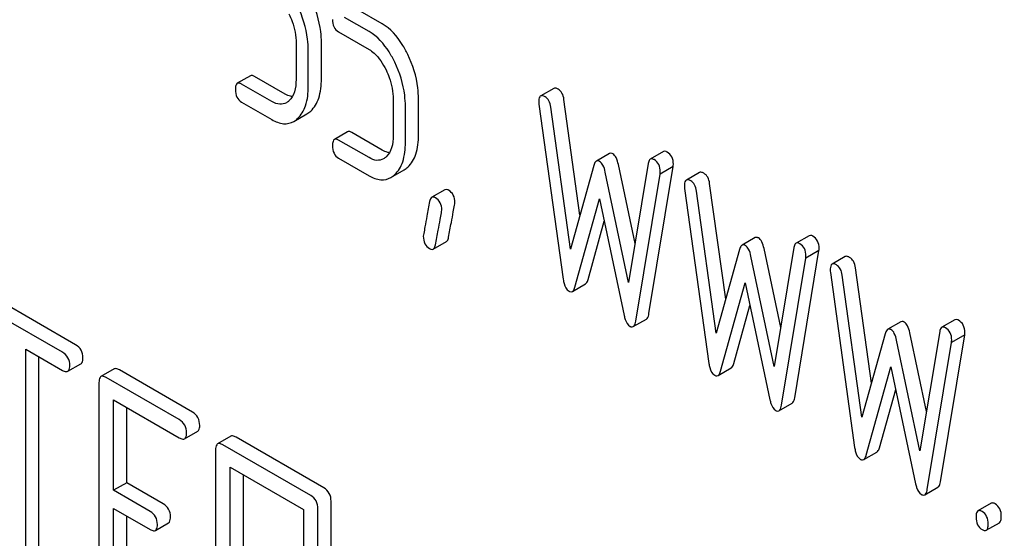
# Model space of a CAD drawing. Units: millimetres. Extents: x 0 to 8400, y -6 to 5940.
# Drawn here: x 5875 to 5891, y 2013 to 2022 of the extents above; entities that cross this region are included whole.
import ezdxf

# ---------------------------------------------------------------- set-up
doc = ezdxf.new("R2010")
doc.units = ezdxf.units.MM
doc.header["$LTSCALE"] = 462
doc.layers.get('0').update_dxf_attribs({"linetype": 'CONTINUOUS'})

msp = doc.modelspace()

# ---------------------------------------------------------------- linework, layer by layer
at = {"color": 7, "linetype": 'Continuous'}
for p, q in [((5880.506, 2021.532), (5880.111, 2021.76)), ((5880.293, 2021.41), (5879.899, 2021.637)), ((5879.801, 2021.402), (5880.293, 2021.118)), ((5879.114, 2021.218), (5879.114, 2020.634)), ((5879.523, 2020.643), (5879.523, 2021.227)), ((5879.311, 2020.521), (5879.311, 2021.104)), ((5878.377, 2020.694), (5878.164, 2020.571)), ((5878.724, 2020.276), (5878.232, 2020.56)), ((5878.936, 2020.398), (5878.444, 2020.683)), ((5883.278, 2020.489), (5883.066, 2020.367)), ((5878.232, 2020.268), (5878.724, 2019.984)), ((5880.684, 2020.312), (5880.684, 2019.728)), ((5881.092, 2019.737), (5881.092, 2020.321)), ((5883.701, 2018.442), (5883.442, 2020.309)), ((5879.077, 2019.955), (5879.29, 2020.078)), ((5880.88, 2019.615), (5880.88, 2020.198)), ((5883.038, 2020.234), (5883.43, 2017.404)), ((5883.548, 2017.893), (5883.23, 2020.187)), ((5879.946, 2019.787), (5879.734, 2019.665)), ((5880.506, 2019.492), (5880.013, 2019.776)), ((5880.293, 2019.37), (5879.801, 2019.654)), ((5885.049, 2019.468), (5884.837, 2019.346)), ((5879.801, 2019.362), (5880.293, 2019.078)), ((5884.178, 2019.436), (5883.966, 2019.314)), ((5880.647, 2019.049), (5880.859, 2019.172)), ((5883.925, 2019.243), (5883.548, 2017.893)), ((5884.486, 2017.352), (5884.109, 2019.137)), ((5884.59, 2017.985), (5884.321, 2019.259)), ((5884.803, 2019.278), (5884.486, 2017.352)), ((5884.815, 2016.849), (5885.208, 2019.226)), ((5885.208, 2019.226), (5884.996, 2019.103)), ((5885.632, 2019.13), (5885.42, 2019.008)), ((5884.603, 2016.727), (5884.996, 2019.103)), ((5881.518, 2018.851), (5881.306, 2018.729)), ((5885.392, 2018.874), (5885.784, 2016.045)), ((5885.902, 2016.534), (5885.584, 2018.828)), ((5886.055, 2017.083), (5885.796, 2018.95)), ((5883.619, 2017.278), (5884.017, 2018.705)), ((5884.017, 2018.705), (5884.415, 2016.818)), ((5883.831, 2017.4), (5884.093, 2018.342)), ((5881.331, 2017.893), (5881.543, 2018.015)), ((5886.532, 2018.077), (5886.32, 2017.955)), ((5887.403, 2018.109), (5887.191, 2017.987)), ((5886.279, 2017.884), (5885.902, 2016.534)), ((5886.944, 2016.626), (5886.675, 2017.9)), ((5887.158, 2017.919), (5886.84, 2015.993)), ((5887.17, 2015.49), (5887.562, 2017.867)), ((5887.562, 2017.867), (5887.35, 2017.744)), ((5886.84, 2015.993), (5886.463, 2017.778)), ((5886.957, 2015.368), (5887.35, 2017.744)), ((5887.986, 2017.771), (5887.774, 2017.649)), ((5888.409, 2015.724), (5888.15, 2017.591)), ((5887.746, 2017.515), (5888.138, 2014.686)), ((5888.256, 2015.175), (5887.938, 2017.469)), ((5883.578, 2017.208), (5883.79, 2017.33)), ((5885.973, 2015.919), (5886.371, 2017.346)), ((5886.371, 2017.346), (5886.769, 2015.459)), ((5875.552, 2016.347), (5874.135, 2017.166)), ((5875.34, 2016.225), (5873.923, 2017.043)), ((5886.185, 2016.041), (5886.447, 2016.983)), ((5884.562, 2016.639), (5884.774, 2016.761)), ((5889.757, 2016.75), (5889.545, 2016.628)), ((5888.886, 2016.718), (5888.674, 2016.596)), ((5888.633, 2016.525), (5888.256, 2015.175)), ((5889.194, 2014.634), (5888.817, 2016.418)), ((5889.298, 2015.267), (5889.029, 2016.541)), ((5889.512, 2016.56), (5889.194, 2014.634)), ((5889.524, 2014.131), (5889.916, 2016.508)), ((5889.916, 2016.508), (5889.704, 2016.385)), ((5874.748, 2012.627), (5874.748, 2016.275)), ((5874.748, 2016.275), (5875.34, 2015.933)), ((5889.311, 2014.009), (5889.704, 2016.385)), ((5874.96, 2012.75), (5874.96, 2016.152)), ((5875.427, 2015.917), (5875.639, 2016.039)), ((5876.173, 2015.955), (5875.961, 2015.833)), ((5885.932, 2015.849), (5886.144, 2015.971)), ((5888.327, 2014.56), (5888.725, 2015.987)), ((5888.725, 2015.987), (5889.123, 2014.1)), ((5877.227, 2015.136), (5876.048, 2015.816)), ((5877.439, 2015.258), (5876.26, 2015.939)), ((5875.93, 2015.739), (5875.93, 2011.945)), ((5888.539, 2014.682), (5888.802, 2015.624)), ((5876.166, 2013.995), (5876.166, 2015.457)), ((5876.166, 2015.457), (5877.227, 2014.844)), ((5876.378, 2014.117), (5876.378, 2015.334)), ((5886.916, 2015.279), (5887.128, 2015.402)), ((5877.314, 2014.828), (5877.526, 2014.95)), ((5878.058, 2014.867), (5877.846, 2014.745)), ((5879.562, 2014.033), (5878.144, 2014.851)), ((5879.35, 2013.91), (5877.932, 2014.728)), ((5877.814, 2014.651), (5877.814, 2010.857)), ((5888.286, 2014.49), (5888.498, 2014.612)), ((5878.05, 2010.721), (5878.05, 2014.369)), ((5878.05, 2014.369), (5879.232, 2013.686)), ((5878.262, 2010.843), (5878.262, 2014.246)), ((5876.378, 2014.117), (5876.166, 2013.995)), ((5876.967, 2013.777), (5876.378, 2014.117)), ((5889.27, 2013.92), (5889.483, 2014.043)), ((5876.755, 2013.654), (5876.166, 2013.995)), ((5879.68, 2010.025), (5879.68, 2013.819)), ((5890.343, 2013.785), (5890.131, 2013.662)), ((5876.166, 2011.955), (5876.166, 2013.703)), ((5876.166, 2013.703), (5876.755, 2013.362)), ((5876.378, 2012.077), (5876.378, 2013.58)), ((5879.232, 2013.686), (5879.232, 2010.039)), ((5879.468, 2009.903), (5879.468, 2013.696)), ((5876.842, 2013.346), (5877.054, 2013.469)), ((5890.265, 2013.348), (5890.478, 2013.471))]:
    msp.add_line(p, q, dxfattribs=at)
for points, knots in [([(5877.905, 2057.69), (5880.184, 2050.192), (5885.511, 2035.231), (5892.115, 2020.792), (5895.754, 2013.645)], [0, 0, 0, 0, 0.494237, 1, 1, 1, 1]), ([(5879.523, 2021.227), (5879.523, 2021.287), (5879.508, 2021.533), (5879.431, 2021.774), (5879.35, 2021.942)], [0, 0, 0, 0, 0.243414, 1, 1, 1, 1]), ([(5878.999, 2021.693), (5879.018, 2021.653), (5879.082, 2021.503), (5879.114, 2021.338), (5879.114, 2021.218)], [0, 0, 0, 0, 0.268427, 1, 1, 1, 1]), ([(5879.311, 2021.104), (5879.311, 2021.164), (5879.295, 2021.411), (5879.219, 2021.652), (5879.138, 2021.82)], [0, 0, 0, 0, 0.243414, 1, 1, 1, 1]), ([(5879.703, 2021.605), (5879.703, 2021.562), (5879.712, 2021.481), (5879.77, 2021.42), (5879.801, 2021.402)], [0, 0, 0, 0, 0.539315, 1, 1, 1, 1]), ([(5880.919, 2021.036), (5880.892, 2021.092), (5880.789, 2021.282), (5880.639, 2021.455), (5880.506, 2021.532)], [0, 0, 0, 0, 0.286906, 1, 1, 1, 1]), ([(5880.707, 2020.914), (5880.68, 2020.97), (5880.577, 2021.16), (5880.427, 2021.332), (5880.293, 2021.41)], [0, 0, 0, 0, 0.286906, 1, 1, 1, 1]), ([(5880.293, 2021.118), (5880.322, 2021.101), (5880.439, 2021.015), (5880.519, 2020.887), (5880.568, 2020.787)], [0, 0, 0, 0, 0.228397, 1, 1, 1, 1]), ([(5881.092, 2020.321), (5881.092, 2020.381), (5881.077, 2020.627), (5881.001, 2020.868), (5880.919, 2021.036)], [0, 0, 0, 0, 0.243413, 1, 1, 1, 1]), ([(5880.88, 2020.198), (5880.88, 2020.258), (5880.865, 2020.505), (5880.789, 2020.746), (5880.707, 2020.914)], [0, 0, 0, 0, 0.243413, 1, 1, 1, 1]), ([(5880.568, 2020.787), (5880.587, 2020.747), (5880.651, 2020.597), (5880.684, 2020.431), (5880.684, 2020.312)], [0, 0, 0, 0, 0.268427, 1, 1, 1, 1]), ([(5878.164, 2020.571), (5878.153, 2020.564), (5878.134, 2020.529), (5878.134, 2020.493), (5878.134, 2020.471)], [0, 0, 0, 0, 0.383448, 1, 1, 1, 1]), ([(5878.232, 2020.56), (5878.225, 2020.564), (5878.205, 2020.574), (5878.178, 2020.579), (5878.164, 2020.571)], [0, 0, 0, 0, 0.327895, 1, 1, 1, 1]), ([(5878.444, 2020.683), (5878.437, 2020.686), (5878.417, 2020.697), (5878.39, 2020.701), (5878.377, 2020.694)], [0, 0, 0, 0, 0.327895, 1, 1, 1, 1]), ([(5879.114, 2020.634), (5879.114, 2020.566), (5879.104, 2020.441), (5879.04, 2020.327), (5878.999, 2020.288)], [0, 0, 0, 0, 0.546742, 1, 1, 1, 1]), ([(5879.351, 2020.123), (5879.411, 2020.179), (5879.506, 2020.35), (5879.523, 2020.538), (5879.523, 2020.643)], [0, 0, 0, 0, 0.437624, 1, 1, 1, 1]), ([(5878.134, 2020.471), (5878.134, 2020.429), (5878.143, 2020.347), (5878.2, 2020.286), (5878.232, 2020.268)], [0, 0, 0, 0, 0.539321, 1, 1, 1, 1]), ([(5879.053, 2020.356), (5879.044, 2020.357), (5879.003, 2020.365), (5878.964, 2020.382), (5878.936, 2020.398)], [0, 0, 0, 0, 0.228309, 1, 1, 1, 1]), ([(5879.138, 2020.001), (5879.198, 2020.056), (5879.294, 2020.227), (5879.311, 2020.416), (5879.311, 2020.521)], [0, 0, 0, 0, 0.437624, 1, 1, 1, 1]), ([(5883.348, 2020.477), (5883.341, 2020.481), (5883.32, 2020.492), (5883.292, 2020.497), (5883.278, 2020.489)], [0, 0, 0, 0, 0.328239, 1, 1, 1, 1]), ([(5883.442, 2020.309), (5883.437, 2020.345), (5883.421, 2020.411), (5883.374, 2020.463), (5883.348, 2020.477)], [0, 0, 0, 0, 0.550277, 1, 1, 1, 1]), ([(5878.957, 2020.257), (5878.926, 2020.239), (5878.841, 2020.22), (5878.763, 2020.253), (5878.724, 2020.276)], [0, 0, 0, 0, 0.448744, 1, 1, 1, 1]), ([(5883.066, 2020.367), (5883.061, 2020.364), (5883.036, 2020.339), (5883.036, 2020.3), (5883.036, 2020.273)], [0, 0, 0, 0, 0.17793, 1, 1, 1, 1]), ([(5883.136, 2020.355), (5883.129, 2020.359), (5883.108, 2020.37), (5883.08, 2020.375), (5883.066, 2020.367)], [0, 0, 0, 0, 0.328239, 1, 1, 1, 1]), ([(5883.23, 2020.187), (5883.225, 2020.223), (5883.209, 2020.288), (5883.162, 2020.34), (5883.136, 2020.355)], [0, 0, 0, 0, 0.550277, 1, 1, 1, 1]), ([(5878.724, 2019.984), (5878.782, 2019.951), (5878.899, 2019.9), (5879.029, 2019.927), (5879.077, 2019.955)], [0, 0, 0, 0, 0.541536, 1, 1, 1, 1]), ([(5880.013, 2019.776), (5880.007, 2019.78), (5879.987, 2019.791), (5879.959, 2019.795), (5879.946, 2019.787)], [0, 0, 0, 0, 0.327898, 1, 1, 1, 1]), ([(5879.734, 2019.665), (5879.722, 2019.658), (5879.704, 2019.622), (5879.703, 2019.587), (5879.703, 2019.565)], [0, 0, 0, 0, 0.38345, 1, 1, 1, 1]), ([(5879.801, 2019.654), (5879.794, 2019.658), (5879.774, 2019.668), (5879.747, 2019.673), (5879.734, 2019.665)], [0, 0, 0, 0, 0.327898, 1, 1, 1, 1]), ([(5880.684, 2019.728), (5880.684, 2019.66), (5880.673, 2019.535), (5880.61, 2019.421), (5880.569, 2019.382)], [0, 0, 0, 0, 0.546742, 1, 1, 1, 1]), ([(5880.708, 2019.095), (5880.768, 2019.15), (5880.863, 2019.321), (5880.88, 2019.51), (5880.88, 2019.615)], [0, 0, 0, 0, 0.437625, 1, 1, 1, 1]), ([(5880.92, 2019.217), (5880.98, 2019.273), (5881.076, 2019.443), (5881.092, 2019.632), (5881.092, 2019.737)], [0, 0, 0, 0, 0.437625, 1, 1, 1, 1]), ([(5879.703, 2019.565), (5879.703, 2019.523), (5879.712, 2019.441), (5879.77, 2019.38), (5879.801, 2019.362)], [0, 0, 0, 0, 0.539315, 1, 1, 1, 1]), ([(5880.622, 2019.45), (5880.613, 2019.451), (5880.572, 2019.459), (5880.533, 2019.476), (5880.506, 2019.492)], [0, 0, 0, 0, 0.228308, 1, 1, 1, 1]), ([(5884.229, 2019.432), (5884.224, 2019.435), (5884.209, 2019.442), (5884.189, 2019.442), (5884.178, 2019.436)], [0, 0, 0, 0, 0.298989, 1, 1, 1, 1]), ([(5885.11, 2019.46), (5885.104, 2019.464), (5885.086, 2019.473), (5885.061, 2019.476), (5885.049, 2019.468)], [0, 0, 0, 0, 0.314992, 1, 1, 1, 1]), ([(5885.21, 2019.263), (5885.21, 2019.303), (5885.198, 2019.383), (5885.141, 2019.442), (5885.11, 2019.46)], [0, 0, 0, 0, 0.529504, 1, 1, 1, 1]), ([(5880.527, 2019.351), (5880.495, 2019.333), (5880.41, 2019.314), (5880.332, 2019.347), (5880.293, 2019.37)], [0, 0, 0, 0, 0.448744, 1, 1, 1, 1]), ([(5883.966, 2019.314), (5883.961, 2019.311), (5883.94, 2019.293), (5883.931, 2019.265), (5883.925, 2019.243)], [0, 0, 0, 0, 0.190467, 1, 1, 1, 1]), ([(5884.017, 2019.309), (5884.012, 2019.312), (5883.997, 2019.32), (5883.976, 2019.32), (5883.966, 2019.314)], [0, 0, 0, 0, 0.298989, 1, 1, 1, 1]), ([(5884.109, 2019.137), (5884.101, 2019.175), (5884.083, 2019.239), (5884.04, 2019.296), (5884.017, 2019.309)], [0, 0, 0, 0, 0.589175, 1, 1, 1, 1]), ([(5884.321, 2019.259), (5884.313, 2019.297), (5884.295, 2019.361), (5884.253, 2019.418), (5884.229, 2019.432)], [0, 0, 0, 0, 0.589175, 1, 1, 1, 1]), ([(5884.837, 2019.346), (5884.833, 2019.344), (5884.813, 2019.326), (5884.807, 2019.299), (5884.803, 2019.278)], [0, 0, 0, 0, 0.192632, 1, 1, 1, 1]), ([(5884.898, 2019.338), (5884.892, 2019.341), (5884.874, 2019.351), (5884.849, 2019.353), (5884.837, 2019.346)], [0, 0, 0, 0, 0.314992, 1, 1, 1, 1]), ([(5884.998, 2019.14), (5884.998, 2019.181), (5884.986, 2019.261), (5884.929, 2019.32), (5884.898, 2019.338)], [0, 0, 0, 0, 0.529504, 1, 1, 1, 1]), ([(5885.702, 2019.118), (5885.695, 2019.122), (5885.674, 2019.133), (5885.646, 2019.138), (5885.632, 2019.13)], [0, 0, 0, 0, 0.328233, 1, 1, 1, 1]), ([(5880.293, 2019.078), (5880.351, 2019.045), (5880.469, 2018.994), (5880.598, 2019.021), (5880.647, 2019.049)], [0, 0, 0, 0, 0.541536, 1, 1, 1, 1]), ([(5885.42, 2019.008), (5885.415, 2019.005), (5885.39, 2018.979), (5885.39, 2018.941), (5885.39, 2018.914)], [0, 0, 0, 0, 0.177928, 1, 1, 1, 1]), ([(5885.49, 2018.996), (5885.483, 2019), (5885.462, 2019.011), (5885.434, 2019.016), (5885.42, 2019.008)], [0, 0, 0, 0, 0.328233, 1, 1, 1, 1]), ([(5885.584, 2018.828), (5885.579, 2018.864), (5885.563, 2018.929), (5885.516, 2018.981), (5885.49, 2018.996)], [0, 0, 0, 0, 0.550264, 1, 1, 1, 1]), ([(5885.796, 2018.95), (5885.791, 2018.986), (5885.775, 2019.052), (5885.728, 2019.103), (5885.702, 2019.118)], [0, 0, 0, 0, 0.550264, 1, 1, 1, 1]), ([(5881.579, 2018.843), (5881.573, 2018.847), (5881.555, 2018.856), (5881.53, 2018.859), (5881.518, 2018.851)], [0, 0, 0, 0, 0.314974, 1, 1, 1, 1]), ([(5881.681, 2018.645), (5881.681, 2018.685), (5881.668, 2018.766), (5881.61, 2018.825), (5881.579, 2018.843)], [0, 0, 0, 0, 0.528562, 1, 1, 1, 1]), ([(5881.271, 2018.663), (5881.256, 2018.583), (5881.231, 2018.446), (5881.198, 2018.273), (5881.182, 2018.164), (5881.17, 2018.114), (5881.17, 2018.099)], [0, 0, 0, 0, 0.423374, 0.731155, 0.923351, 1, 1, 1, 1]), ([(5881.306, 2018.729), (5881.301, 2018.727), (5881.282, 2018.709), (5881.275, 2018.683), (5881.271, 2018.663)], [0, 0, 0, 0, 0.194027, 1, 1, 1, 1]), ([(5881.366, 2018.721), (5881.361, 2018.724), (5881.343, 2018.734), (5881.318, 2018.736), (5881.306, 2018.729)], [0, 0, 0, 0, 0.314974, 1, 1, 1, 1]), ([(5881.468, 2018.522), (5881.468, 2018.563), (5881.456, 2018.643), (5881.398, 2018.703), (5881.366, 2018.721)], [0, 0, 0, 0, 0.528562, 1, 1, 1, 1]), ([(5881.366, 2017.96), (5881.38, 2018.04), (5881.405, 2018.177), (5881.44, 2018.35), (5881.456, 2018.458), (5881.468, 2018.508), (5881.468, 2018.522)], [0, 0, 0, 0, 0.425675, 0.733196, 0.924111, 1, 1, 1, 1]), ([(5881.578, 2018.083), (5881.593, 2018.162), (5881.618, 2018.3), (5881.652, 2018.472), (5881.668, 2018.58), (5881.681, 2018.63), (5881.681, 2018.645)], [0, 0, 0, 0, 0.425675, 0.733196, 0.924111, 1, 1, 1, 1]), ([(5881.17, 2018.099), (5881.17, 2018.058), (5881.182, 2017.977), (5881.24, 2017.918), (5881.272, 2017.9)], [0, 0, 0, 0, 0.52556, 1, 1, 1, 1]), ([(5881.543, 2018.015), (5881.547, 2018.018), (5881.567, 2018.035), (5881.574, 2018.062), (5881.578, 2018.083)], [0, 0, 0, 0, 0.192421, 1, 1, 1, 1]), ([(5886.583, 2018.073), (5886.578, 2018.075), (5886.563, 2018.083), (5886.543, 2018.083), (5886.532, 2018.077)], [0, 0, 0, 0, 0.298989, 1, 1, 1, 1]), ([(5886.675, 2017.9), (5886.667, 2017.938), (5886.649, 2018.002), (5886.607, 2018.059), (5886.583, 2018.073)], [0, 0, 0, 0, 0.589175, 1, 1, 1, 1]), ([(5887.464, 2018.101), (5887.458, 2018.105), (5887.44, 2018.114), (5887.416, 2018.116), (5887.403, 2018.109)], [0, 0, 0, 0, 0.314992, 1, 1, 1, 1]), ([(5887.564, 2017.903), (5887.564, 2017.944), (5887.552, 2018.024), (5887.495, 2018.083), (5887.464, 2018.101)], [0, 0, 0, 0, 0.529504, 1, 1, 1, 1]), ([(5881.272, 2017.9), (5881.278, 2017.897), (5881.295, 2017.888), (5881.319, 2017.886), (5881.331, 2017.893)], [0, 0, 0, 0, 0.311643, 1, 1, 1, 1]), ([(5881.331, 2017.893), (5881.335, 2017.895), (5881.355, 2017.913), (5881.362, 2017.94), (5881.366, 2017.96)], [0, 0, 0, 0, 0.192421, 1, 1, 1, 1]), ([(5886.32, 2017.955), (5886.315, 2017.952), (5886.294, 2017.934), (5886.285, 2017.906), (5886.279, 2017.884)], [0, 0, 0, 0, 0.190467, 1, 1, 1, 1]), ([(5886.371, 2017.95), (5886.366, 2017.953), (5886.351, 2017.961), (5886.33, 2017.961), (5886.32, 2017.955)], [0, 0, 0, 0, 0.298989, 1, 1, 1, 1]), ([(5886.463, 2017.778), (5886.455, 2017.816), (5886.437, 2017.88), (5886.395, 2017.937), (5886.371, 2017.95)], [0, 0, 0, 0, 0.589175, 1, 1, 1, 1]), ([(5887.191, 2017.987), (5887.187, 2017.984), (5887.167, 2017.967), (5887.161, 2017.94), (5887.158, 2017.919)], [0, 0, 0, 0, 0.192632, 1, 1, 1, 1]), ([(5887.252, 2017.979), (5887.246, 2017.982), (5887.228, 2017.992), (5887.203, 2017.994), (5887.191, 2017.987)], [0, 0, 0, 0, 0.314992, 1, 1, 1, 1]), ([(5887.352, 2017.781), (5887.352, 2017.822), (5887.34, 2017.902), (5887.283, 2017.961), (5887.252, 2017.979)], [0, 0, 0, 0, 0.529504, 1, 1, 1, 1]), ([(5888.056, 2017.759), (5888.049, 2017.763), (5888.029, 2017.774), (5888, 2017.779), (5887.986, 2017.771)], [0, 0, 0, 0, 0.328233, 1, 1, 1, 1]), ([(5888.15, 2017.591), (5888.145, 2017.627), (5888.129, 2017.693), (5888.082, 2017.744), (5888.056, 2017.759)], [0, 0, 0, 0, 0.550264, 1, 1, 1, 1]), ([(5887.774, 2017.649), (5887.769, 2017.646), (5887.744, 2017.62), (5887.744, 2017.582), (5887.744, 2017.554)], [0, 0, 0, 0, 0.177928, 1, 1, 1, 1]), ([(5887.844, 2017.637), (5887.837, 2017.641), (5887.816, 2017.652), (5887.788, 2017.657), (5887.774, 2017.649)], [0, 0, 0, 0, 0.328233, 1, 1, 1, 1]), ([(5887.938, 2017.469), (5887.933, 2017.505), (5887.917, 2017.57), (5887.87, 2017.622), (5887.844, 2017.637)], [0, 0, 0, 0, 0.550264, 1, 1, 1, 1]), ([(5883.43, 2017.404), (5883.433, 2017.381), (5883.446, 2017.311), (5883.482, 2017.237), (5883.524, 2017.213)], [0, 0, 0, 0, 0.322801, 1, 1, 1, 1]), ([(5883.79, 2017.33), (5883.794, 2017.333), (5883.815, 2017.351), (5883.825, 2017.379), (5883.831, 2017.4)], [0, 0, 0, 0, 0.189321, 1, 1, 1, 1]), ([(5883.578, 2017.208), (5883.582, 2017.21), (5883.603, 2017.229), (5883.613, 2017.256), (5883.619, 2017.278)], [0, 0, 0, 0, 0.189321, 1, 1, 1, 1]), ([(5883.524, 2017.213), (5883.529, 2017.21), (5883.545, 2017.202), (5883.566, 2017.201), (5883.578, 2017.208)], [0, 0, 0, 0, 0.297771, 1, 1, 1, 1]), ([(5884.415, 2016.818), (5884.419, 2016.797), (5884.436, 2016.733), (5884.47, 2016.667), (5884.509, 2016.644)], [0, 0, 0, 0, 0.325093, 1, 1, 1, 1]), ([(5884.774, 2016.761), (5884.78, 2016.764), (5884.804, 2016.787), (5884.811, 2016.822), (5884.815, 2016.849)], [0, 0, 0, 0, 0.17862, 1, 1, 1, 1]), ([(5889.818, 2016.742), (5889.812, 2016.745), (5889.794, 2016.755), (5889.77, 2016.757), (5889.757, 2016.75)], [0, 0, 0, 0, 0.314992, 1, 1, 1, 1]), ([(5889.918, 2016.544), (5889.918, 2016.585), (5889.906, 2016.665), (5889.849, 2016.724), (5889.818, 2016.742)], [0, 0, 0, 0, 0.529504, 1, 1, 1, 1]), ([(5884.509, 2016.644), (5884.514, 2016.641), (5884.53, 2016.633), (5884.551, 2016.632), (5884.562, 2016.639)], [0, 0, 0, 0, 0.300796, 1, 1, 1, 1]), ([(5884.562, 2016.639), (5884.567, 2016.642), (5884.592, 2016.665), (5884.599, 2016.7), (5884.603, 2016.727)], [0, 0, 0, 0, 0.17862, 1, 1, 1, 1]), ([(5888.674, 2016.596), (5888.669, 2016.593), (5888.648, 2016.575), (5888.639, 2016.546), (5888.633, 2016.525)], [0, 0, 0, 0, 0.190467, 1, 1, 1, 1]), ([(5888.725, 2016.591), (5888.72, 2016.594), (5888.705, 2016.602), (5888.685, 2016.602), (5888.674, 2016.596)], [0, 0, 0, 0, 0.298989, 1, 1, 1, 1]), ([(5888.817, 2016.418), (5888.809, 2016.457), (5888.791, 2016.521), (5888.749, 2016.578), (5888.725, 2016.591)], [0, 0, 0, 0, 0.589175, 1, 1, 1, 1]), ([(5888.937, 2016.714), (5888.933, 2016.716), (5888.917, 2016.724), (5888.897, 2016.724), (5888.886, 2016.718)], [0, 0, 0, 0, 0.298989, 1, 1, 1, 1]), ([(5889.029, 2016.541), (5889.021, 2016.579), (5889.003, 2016.643), (5888.961, 2016.7), (5888.937, 2016.714)], [0, 0, 0, 0, 0.589175, 1, 1, 1, 1]), ([(5889.545, 2016.628), (5889.541, 2016.625), (5889.521, 2016.608), (5889.515, 2016.581), (5889.512, 2016.56)], [0, 0, 0, 0, 0.192632, 1, 1, 1, 1]), ([(5889.606, 2016.62), (5889.6, 2016.623), (5889.582, 2016.633), (5889.557, 2016.635), (5889.545, 2016.628)], [0, 0, 0, 0, 0.314992, 1, 1, 1, 1]), ([(5889.706, 2016.422), (5889.706, 2016.463), (5889.694, 2016.542), (5889.637, 2016.602), (5889.606, 2016.62)], [0, 0, 0, 0, 0.529504, 1, 1, 1, 1]), ([(5875.67, 2016.133), (5875.67, 2016.177), (5875.654, 2016.265), (5875.588, 2016.327), (5875.552, 2016.347)], [0, 0, 0, 0, 0.510532, 1, 1, 1, 1]), ([(5875.458, 2016.011), (5875.458, 2016.054), (5875.441, 2016.142), (5875.376, 2016.204), (5875.34, 2016.225)], [0, 0, 0, 0, 0.510532, 1, 1, 1, 1]), ([(5875.639, 2016.039), (5875.644, 2016.043), (5875.669, 2016.067), (5875.67, 2016.106), (5875.67, 2016.133)], [0, 0, 0, 0, 0.182549, 1, 1, 1, 1]), ([(5875.427, 2015.917), (5875.432, 2015.92), (5875.457, 2015.945), (5875.458, 2015.983), (5875.458, 2016.011)], [0, 0, 0, 0, 0.182549, 1, 1, 1, 1]), ([(5876.26, 2015.939), (5876.251, 2015.944), (5876.226, 2015.958), (5876.191, 2015.965), (5876.173, 2015.955)], [0, 0, 0, 0, 0.336009, 1, 1, 1, 1]), ([(5885.784, 2016.045), (5885.787, 2016.022), (5885.8, 2015.952), (5885.836, 2015.878), (5885.878, 2015.853)], [0, 0, 0, 0, 0.322801, 1, 1, 1, 1]), ([(5886.144, 2015.971), (5886.148, 2015.974), (5886.169, 2015.992), (5886.179, 2016.02), (5886.185, 2016.041)], [0, 0, 0, 0, 0.189324, 1, 1, 1, 1]), ([(5875.34, 2015.933), (5875.349, 2015.928), (5875.375, 2015.915), (5875.41, 2015.907), (5875.427, 2015.917)], [0, 0, 0, 0, 0.332825, 1, 1, 1, 1]), ([(5875.961, 2015.833), (5875.956, 2015.829), (5875.931, 2015.805), (5875.93, 2015.766), (5875.93, 2015.739)], [0, 0, 0, 0, 0.184763, 1, 1, 1, 1]), ([(5876.048, 2015.816), (5876.039, 2015.821), (5876.013, 2015.835), (5875.978, 2015.842), (5875.961, 2015.833)], [0, 0, 0, 0, 0.336009, 1, 1, 1, 1]), ([(5885.878, 2015.853), (5885.883, 2015.851), (5885.899, 2015.842), (5885.921, 2015.842), (5885.932, 2015.849)], [0, 0, 0, 0, 0.297753, 1, 1, 1, 1]), ([(5885.932, 2015.849), (5885.936, 2015.851), (5885.957, 2015.869), (5885.967, 2015.897), (5885.973, 2015.919)], [0, 0, 0, 0, 0.189324, 1, 1, 1, 1]), ([(5887.128, 2015.402), (5887.134, 2015.405), (5887.158, 2015.428), (5887.165, 2015.463), (5887.17, 2015.49)], [0, 0, 0, 0, 0.17862, 1, 1, 1, 1]), ([(5886.769, 2015.459), (5886.774, 2015.438), (5886.79, 2015.374), (5886.824, 2015.307), (5886.863, 2015.285)], [0, 0, 0, 0, 0.325093, 1, 1, 1, 1]), ([(5886.916, 2015.279), (5886.921, 2015.282), (5886.946, 2015.306), (5886.953, 2015.341), (5886.957, 2015.368)], [0, 0, 0, 0, 0.17862, 1, 1, 1, 1]), ([(5877.557, 2015.044), (5877.557, 2015.087), (5877.54, 2015.175), (5877.475, 2015.237), (5877.439, 2015.258)], [0, 0, 0, 0, 0.510532, 1, 1, 1, 1]), ([(5886.863, 2015.285), (5886.868, 2015.282), (5886.884, 2015.274), (5886.905, 2015.273), (5886.916, 2015.279)], [0, 0, 0, 0, 0.300796, 1, 1, 1, 1]), ([(5877.345, 2014.922), (5877.345, 2014.965), (5877.328, 2015.053), (5877.263, 2015.115), (5877.227, 2015.136)], [0, 0, 0, 0, 0.510532, 1, 1, 1, 1]), ([(5877.526, 2014.95), (5877.531, 2014.953), (5877.556, 2014.978), (5877.557, 2015.016), (5877.557, 2015.044)], [0, 0, 0, 0, 0.182549, 1, 1, 1, 1]), ([(5877.227, 2014.844), (5877.236, 2014.839), (5877.261, 2014.825), (5877.296, 2014.818), (5877.314, 2014.828)], [0, 0, 0, 0, 0.332825, 1, 1, 1, 1]), ([(5877.314, 2014.828), (5877.319, 2014.831), (5877.344, 2014.856), (5877.345, 2014.894), (5877.345, 2014.922)], [0, 0, 0, 0, 0.182549, 1, 1, 1, 1]), ([(5878.144, 2014.851), (5878.136, 2014.856), (5878.11, 2014.87), (5878.075, 2014.877), (5878.058, 2014.867)], [0, 0, 0, 0, 0.336009, 1, 1, 1, 1]), ([(5877.846, 2014.745), (5877.84, 2014.741), (5877.815, 2014.717), (5877.814, 2014.678), (5877.814, 2014.651)], [0, 0, 0, 0, 0.184763, 1, 1, 1, 1]), ([(5877.932, 2014.728), (5877.924, 2014.734), (5877.898, 2014.747), (5877.863, 2014.755), (5877.846, 2014.745)], [0, 0, 0, 0, 0.336009, 1, 1, 1, 1]), ([(5888.138, 2014.686), (5888.142, 2014.663), (5888.154, 2014.593), (5888.19, 2014.519), (5888.233, 2014.494)], [0, 0, 0, 0, 0.322801, 1, 1, 1, 1]), ([(5888.498, 2014.612), (5888.502, 2014.615), (5888.524, 2014.633), (5888.533, 2014.661), (5888.539, 2014.682)], [0, 0, 0, 0, 0.189324, 1, 1, 1, 1]), ([(5888.286, 2014.49), (5888.29, 2014.492), (5888.311, 2014.51), (5888.321, 2014.538), (5888.327, 2014.56)], [0, 0, 0, 0, 0.189324, 1, 1, 1, 1]), ([(5888.233, 2014.494), (5888.237, 2014.492), (5888.253, 2014.483), (5888.275, 2014.483), (5888.286, 2014.49)], [0, 0, 0, 0, 0.297753, 1, 1, 1, 1]), ([(5879.68, 2013.819), (5879.68, 2013.862), (5879.663, 2013.95), (5879.598, 2014.012), (5879.562, 2014.033)], [0, 0, 0, 0, 0.510532, 1, 1, 1, 1]), ([(5889.123, 2014.1), (5889.128, 2014.079), (5889.144, 2014.015), (5889.178, 2013.948), (5889.217, 2013.926)], [0, 0, 0, 0, 0.325093, 1, 1, 1, 1]), ([(5889.483, 2014.043), (5889.488, 2014.046), (5889.512, 2014.069), (5889.519, 2014.104), (5889.524, 2014.131)], [0, 0, 0, 0, 0.17862, 1, 1, 1, 1]), ([(5879.468, 2013.696), (5879.468, 2013.739), (5879.451, 2013.827), (5879.386, 2013.889), (5879.35, 2013.91)], [0, 0, 0, 0, 0.510532, 1, 1, 1, 1]), ([(5889.217, 2013.926), (5889.222, 2013.923), (5889.238, 2013.915), (5889.259, 2013.914), (5889.27, 2013.92)], [0, 0, 0, 0, 0.300796, 1, 1, 1, 1]), ([(5889.27, 2013.92), (5889.276, 2013.923), (5889.3, 2013.947), (5889.307, 2013.982), (5889.311, 2014.009)], [0, 0, 0, 0, 0.17862, 1, 1, 1, 1]), ([(5877.085, 2013.563), (5877.085, 2013.606), (5877.069, 2013.694), (5877.003, 2013.756), (5876.967, 2013.777)], [0, 0, 0, 0, 0.510533, 1, 1, 1, 1]), ([(5890.41, 2013.774), (5890.404, 2013.778), (5890.384, 2013.788), (5890.357, 2013.793), (5890.343, 2013.785)], [0, 0, 0, 0, 0.327888, 1, 1, 1, 1]), ([(5890.508, 2013.571), (5890.508, 2013.613), (5890.498, 2013.694), (5890.441, 2013.756), (5890.41, 2013.774)], [0, 0, 0, 0, 0.538333, 1, 1, 1, 1]), ([(5876.873, 2013.44), (5876.873, 2013.483), (5876.856, 2013.571), (5876.791, 2013.633), (5876.755, 2013.654)], [0, 0, 0, 0, 0.510533, 1, 1, 1, 1]), ([(5877.054, 2013.469), (5877.059, 2013.472), (5877.084, 2013.497), (5877.085, 2013.535), (5877.085, 2013.563)], [0, 0, 0, 0, 0.182549, 1, 1, 1, 1]), ([(5890.131, 2013.662), (5890.119, 2013.655), (5890.101, 2013.62), (5890.1, 2013.584), (5890.1, 2013.562)], [0, 0, 0, 0, 0.383453, 1, 1, 1, 1]), ([(5890.1, 2013.562), (5890.1, 2013.52), (5890.109, 2013.438), (5890.167, 2013.377), (5890.198, 2013.359)], [0, 0, 0, 0, 0.539323, 1, 1, 1, 1]), ([(5890.198, 2013.651), (5890.192, 2013.655), (5890.172, 2013.666), (5890.144, 2013.67), (5890.131, 2013.662)], [0, 0, 0, 0, 0.327888, 1, 1, 1, 1]), ([(5890.296, 2013.449), (5890.296, 2013.491), (5890.285, 2013.571), (5890.229, 2013.633), (5890.198, 2013.651)], [0, 0, 0, 0, 0.538333, 1, 1, 1, 1]), ([(5890.478, 2013.471), (5890.489, 2013.478), (5890.508, 2013.513), (5890.508, 2013.549), (5890.508, 2013.571)], [0, 0, 0, 0, 0.379509, 1, 1, 1, 1]), ([(5876.842, 2013.346), (5876.847, 2013.349), (5876.872, 2013.374), (5876.873, 2013.412), (5876.873, 2013.44)], [0, 0, 0, 0, 0.182549, 1, 1, 1, 1]), ([(5890.265, 2013.348), (5890.277, 2013.355), (5890.295, 2013.391), (5890.296, 2013.426), (5890.296, 2013.449)], [0, 0, 0, 0, 0.379509, 1, 1, 1, 1]), ([(5876.755, 2013.362), (5876.764, 2013.357), (5876.79, 2013.344), (5876.825, 2013.336), (5876.842, 2013.346)], [0, 0, 0, 0, 0.332825, 1, 1, 1, 1]), ([(5890.198, 2013.359), (5890.205, 2013.356), (5890.225, 2013.345), (5890.252, 2013.341), (5890.265, 2013.348)], [0, 0, 0, 0, 0.325072, 1, 1, 1, 1])]:
    msp.add_open_spline(points, degree=3, knots=knots, dxfattribs=at)
for points in [[(5878.999, 2020.288), (5878.986, 2020.277), (5878.972, 2020.266), (5878.957, 2020.257)], [(5883.036, 2020.273), (5883.036, 2020.26), (5883.036, 2020.246), (5883.038, 2020.234)], [(5879.29, 2020.078), (5879.312, 2020.091), (5879.332, 2020.106), (5879.351, 2020.123)], [(5879.077, 2019.955), (5879.099, 2019.968), (5879.12, 2019.984), (5879.138, 2020.001)], [(5880.569, 2019.382), (5880.556, 2019.37), (5880.542, 2019.36), (5880.527, 2019.351)], [(5880.859, 2019.172), (5880.881, 2019.184), (5880.901, 2019.2), (5880.92, 2019.217)], [(5884.996, 2019.103), (5884.996, 2019.116), (5884.998, 2019.128), (5884.998, 2019.14)], [(5885.208, 2019.226), (5885.208, 2019.238), (5885.21, 2019.25), (5885.21, 2019.263)], [(5880.647, 2019.049), (5880.669, 2019.062), (5880.689, 2019.078), (5880.708, 2019.095)], [(5885.39, 2018.914), (5885.39, 2018.901), (5885.39, 2018.887), (5885.392, 2018.874)], [(5887.562, 2017.867), (5887.562, 2017.879), (5887.564, 2017.891), (5887.564, 2017.903)], [(5887.35, 2017.744), (5887.35, 2017.756), (5887.352, 2017.769), (5887.352, 2017.781)], [(5887.744, 2017.554), (5887.744, 2017.541), (5887.744, 2017.528), (5887.746, 2017.515)], [(5889.704, 2016.385), (5889.704, 2016.397), (5889.706, 2016.41), (5889.706, 2016.422)], [(5889.916, 2016.508), (5889.916, 2016.52), (5889.918, 2016.532), (5889.918, 2016.544)]]:
    msp.add_open_spline(points, degree=3, dxfattribs=at)

doc.saveas('drawing.dxf')
